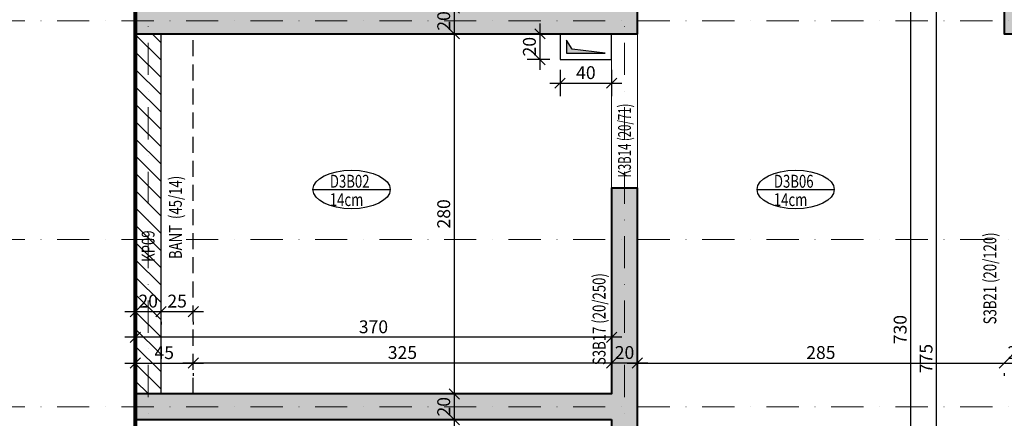
# Model space of a CAD drawing. Units: inches. Extents: x 5865 to 214000, y -12567 to 90290.
# Drawn here: x 7102 to 7867, y 8094 to 8404 of the extents above; entities that cross this region are included whole.
import ezdxf

# ---------------------------------------------------------------- set-up
doc = ezdxf.new("R2010")
doc.units = ezdxf.units.IN
doc.header["$MEASUREMENT"] = 0
doc.linetypes.add('DASHDOT', pattern=[1, 0.5, -0.25, 0, -0.25])
doc.linetypes.add('HIDDEN', pattern=[0.375, 0.25, -0.125])
doc.layers.get('DefPoints').update_dxf_attribs({"lineweight": 9})
for name, color, linetype, lineweight in [('AKS', 251, 'DASHDOT', 15), ('KİRİŞ ÇİZGİSİ', 40, 'Continuous', 20), ('KOLON', 3, 'Continuous', 40)]:
    doc.layers.add(name, color=color, linetype=linetype, lineweight=lineweight)
for name, color, linetype in [('BANT ADI', 161, 'Continuous'), ('BANT ÇİZGİSİ', 43, 'Continuous'), ('BOŞLUK', 72, 'Continuous'), ('COMDONATI_BETONARME_PERDE_HASIR_{BBB0C7A1-5AE3-4528-A21B-CBC8C0CEECA2}', 7, 'Continuous'), ('DÖŞEME ADI', 233, 'Continuous'), ('DÖŞEME ÇİZGİSİ', 200, 'Continuous'), ('İÇ ÖLÇÜ X YÖNÜ', 251, 'Continuous'), ('İÇ ÖLÇÜ Y YÖNÜ', 251, 'Continuous'), ('KAPAMA PERDESİ', 3, 'Continuous'), ('KAPAMA PERDESİ ADI', 75, 'Continuous'), ('KİRİŞ ADI', 132, 'Continuous'), ('KOLON ADI', 55, 'Continuous'), ('SOLID', 253, 'Continuous'), ('SOLID BOŞLUK', 253, 'Continuous'), ('SOLID KAPAMA PERDESİ', 253, 'Continuous'), ('ÖLÇÜ BOŞLUK', 251, 'Continuous')]:
    doc.layers.add(name, color=color, linetype=linetype)
doc.styles.add('ROMANSTA', font='romansta.shx', dxfattribs={"width": 0.75, "height": 10})
doc.dimstyles.new('50 OLCEK', dxfattribs={"dimscale": 0, "dimtxt": 10, "dimasz": 8, "dimexe": 10, "dimexo": 8, "dimgap": 3, "dimtad": 1, "dimdec": 1, "dimdsep": 46, "dimtxsty": 'ROMANSTA', "dimblk1": 'OBLIQUE', "dimblk2": 'OBLIQUE', "dimsah": 1, "dimcen": 0, "dimdle": 8, "dimclrd": 256, "dimclre": 256, "dimclrt": 1, "dimadec": 0, "dimazin": 0, "dimtfac": 1, "dimtdec": 1, "dimtix": 1, "dimtmove": 1, "dimatfit": 3, "dimldrblk": 'OBLIQUE', "dimfxl": 10, "dimtolj": 1, "dimlwd": -1, "dimlwe": -1, "dimarcsym": 0})

# ---------------------------------------------------------------- blocks, each defined once
blk = doc.blocks.new('_Oblique')
at = {"color": 0, "linetype": 'ByBlock', "lineweight": -2}
blk.add_line((-0.5, -0.5), (0.5, 0.5), dxfattribs=at)
blk = doc.blocks.new('*D2047')
at = {"layer": 'DefPoints', "color": 0, "lineweight": 200, "ltscale": 10, "transparency": 16777216}
for p in [(7866.53, 8136.66), (7886.53, 8136.66), (7886.53, 8136.66)]:
    blk.add_point(p, dxfattribs=at)
at = {"layer": 'İÇ ÖLÇÜ X YÖNÜ', "ltscale": 10, "transparency": 16777216}
for p, q in [((7858.53, 8136.66), (7894.53, 8136.66)), ((7866.53, 8128.66), (7866.53, 8126.66)), ((7886.53, 8128.66), (7886.53, 8126.66))]:
    blk.add_line(p, q, dxfattribs=at)
at = {"layer": 'İÇ ÖLÇÜ X YÖNÜ', "ltscale": 10, "transparency": 16777216, "xscale": 8, "yscale": 8, "zscale": 8, "rotation": 180}
blk.add_blockref('_Oblique', (7866.53, 8136.66), dxfattribs=at)
at = {"layer": 'İÇ ÖLÇÜ X YÖNÜ', "ltscale": 10, "transparency": 16777216, "xscale": 8, "yscale": 8, "zscale": 8}
blk.add_blockref('_Oblique', (7886.53, 8136.66), dxfattribs=at)
at = {"layer": 'İÇ ÖLÇÜ X YÖNÜ', "color": 1, "ltscale": 10, "transparency": 16777216, "insert": (7876.53, 8144.83), "char_height": 10, "attachment_point": 5, "style": 'ROMANSTA'}
blk.add_mtext('\\A1;20', dxfattribs=at)
blk = doc.blocks.new('*D2048')
at = {"layer": 'DefPoints', "color": 0, "lineweight": 200, "ltscale": 10, "transparency": 16777216}
for p in [(7581.53, 8136.66), (7866.53, 8136.66), (7866.53, 8136.66)]:
    blk.add_point(p, dxfattribs=at)
at = {"layer": 'İÇ ÖLÇÜ X YÖNÜ', "ltscale": 10, "transparency": 16777216}
for p, q in [((7581.53, 8144.66), (7581.53, 8146.66)), ((7573.53, 8136.66), (7874.53, 8136.66)), ((7866.53, 8128.66), (7866.53, 8126.66))]:
    blk.add_line(p, q, dxfattribs=at)
at = {"layer": 'İÇ ÖLÇÜ X YÖNÜ', "ltscale": 10, "transparency": 16777216, "xscale": 8, "yscale": 8, "zscale": 8, "rotation": 180}
blk.add_blockref('_Oblique', (7581.53, 8136.66), dxfattribs=at)
at = {"layer": 'İÇ ÖLÇÜ X YÖNÜ', "ltscale": 10, "transparency": 16777216, "xscale": 8, "yscale": 8, "zscale": 8}
blk.add_blockref('_Oblique', (7866.53, 8136.66), dxfattribs=at)
at = {"layer": 'İÇ ÖLÇÜ X YÖNÜ', "color": 1, "ltscale": 10, "transparency": 16777216, "insert": (7724.03, 8144.83), "char_height": 10, "attachment_point": 5, "style": 'ROMANSTA'}
blk.add_mtext('\\A1;285', dxfattribs=at)
blk = doc.blocks.new('*D2049')
at = {"layer": 'DefPoints', "color": 0, "lineweight": 200, "ltscale": 10, "transparency": 16777216}
for p in [(7561.53, 8136.66), (7561.53, 8136.66), (7581.53, 8136.66)]:
    blk.add_point(p, dxfattribs=at)
at = {"layer": 'İÇ ÖLÇÜ X YÖNÜ', "ltscale": 10, "transparency": 16777216}
for p, q in [((7589.53, 8136.66), (7553.53, 8136.66)), ((7561.53, 8128.66), (7561.53, 8126.66)), ((7581.53, 8128.66), (7581.53, 8126.66))]:
    blk.add_line(p, q, dxfattribs=at)
at = {"layer": 'İÇ ÖLÇÜ X YÖNÜ', "ltscale": 10, "transparency": 16777216, "xscale": 8, "yscale": 8, "zscale": 8, "rotation": 180}
blk.add_blockref('_Oblique', (7561.53, 8136.66), dxfattribs=at)
at = {"layer": 'İÇ ÖLÇÜ X YÖNÜ', "ltscale": 10, "transparency": 16777216, "xscale": 8, "yscale": 8, "zscale": 8}
blk.add_blockref('_Oblique', (7581.53, 8136.66), dxfattribs=at)
at = {"layer": 'İÇ ÖLÇÜ X YÖNÜ', "color": 1, "ltscale": 10, "transparency": 16777216, "insert": (7571.53, 8144.83), "char_height": 10, "attachment_point": 5, "style": 'ROMANSTA'}
blk.add_mtext('\\A1;20', dxfattribs=at)
blk = doc.blocks.new('*D2050')
at = {"layer": 'DefPoints', "color": 0, "lineweight": 200, "ltscale": 10, "transparency": 16777216}
for p in [(7236.53, 8136.66), (7236.53, 8136.66), (7561.53, 8136.66)]:
    blk.add_point(p, dxfattribs=at)
at = {"layer": 'İÇ ÖLÇÜ X YÖNÜ', "ltscale": 10, "transparency": 16777216}
for p, q in [((7569.53, 8136.66), (7228.53, 8136.66)), ((7236.53, 8128.66), (7236.53, 8126.66)), ((7561.53, 8128.66), (7561.53, 8126.66))]:
    blk.add_line(p, q, dxfattribs=at)
at = {"layer": 'İÇ ÖLÇÜ X YÖNÜ', "ltscale": 10, "transparency": 16777216, "xscale": 8, "yscale": 8, "zscale": 8, "rotation": 180}
blk.add_blockref('_Oblique', (7236.53, 8136.66), dxfattribs=at)
at = {"layer": 'İÇ ÖLÇÜ X YÖNÜ', "ltscale": 10, "transparency": 16777216, "xscale": 8, "yscale": 8, "zscale": 8}
blk.add_blockref('_Oblique', (7561.53, 8136.66), dxfattribs=at)
at = {"layer": 'İÇ ÖLÇÜ X YÖNÜ', "color": 1, "ltscale": 10, "transparency": 16777216, "insert": (7399.03, 8144.83), "char_height": 10, "attachment_point": 5, "style": 'ROMANSTA'}
blk.add_mtext('\\A1;325', dxfattribs=at)
blk = doc.blocks.new('*D2051')
at = {"layer": 'DefPoints', "color": 0, "lineweight": 200, "ltscale": 10, "transparency": 16777216}
for p in [(7211.53, 8176.66), (7236.53, 8176.66), (7236.53, 8176.66)]:
    blk.add_point(p, dxfattribs=at)
at = {"layer": 'İÇ ÖLÇÜ X YÖNÜ', "ltscale": 10, "transparency": 16777216}
for p, q in [((7203.53, 8176.66), (7244.53, 8176.66)), ((7211.53, 8168.66), (7211.53, 8166.66)), ((7236.53, 8168.66), (7236.53, 8166.66))]:
    blk.add_line(p, q, dxfattribs=at)
at = {"layer": 'İÇ ÖLÇÜ X YÖNÜ', "ltscale": 10, "transparency": 16777216, "xscale": 8, "yscale": 8, "zscale": 8, "rotation": 180}
blk.add_blockref('_Oblique', (7211.53, 8176.66), dxfattribs=at)
at = {"layer": 'İÇ ÖLÇÜ X YÖNÜ', "ltscale": 10, "transparency": 16777216, "xscale": 8, "yscale": 8, "zscale": 8}
blk.add_blockref('_Oblique', (7236.53, 8176.66), dxfattribs=at)
at = {"layer": 'İÇ ÖLÇÜ X YÖNÜ', "color": 1, "ltscale": 10, "transparency": 16777216, "insert": (7224.03, 8184.83), "char_height": 10, "attachment_point": 5, "style": 'ROMANSTA'}
blk.add_mtext('\\A1;25', dxfattribs=at)
blk = doc.blocks.new('*D2052')
at = {"layer": 'DefPoints', "color": 0, "lineweight": 200, "ltscale": 10, "transparency": 16777216}
for p in [(7191.53, 8176.66), (7211.53, 8176.66), (7211.53, 8176.66)]:
    blk.add_point(p, dxfattribs=at)
at = {"layer": 'İÇ ÖLÇÜ X YÖNÜ', "ltscale": 10, "transparency": 16777216}
for p, q in [((7183.53, 8176.66), (7219.53, 8176.66)), ((7191.53, 8168.66), (7191.53, 8166.66)), ((7211.53, 8168.66), (7211.53, 8166.66))]:
    blk.add_line(p, q, dxfattribs=at)
at = {"layer": 'İÇ ÖLÇÜ X YÖNÜ', "ltscale": 10, "transparency": 16777216, "xscale": 8, "yscale": 8, "zscale": 8, "rotation": 180}
blk.add_blockref('_Oblique', (7191.53, 8176.66), dxfattribs=at)
at = {"layer": 'İÇ ÖLÇÜ X YÖNÜ', "ltscale": 10, "transparency": 16777216, "xscale": 8, "yscale": 8, "zscale": 8}
blk.add_blockref('_Oblique', (7211.53, 8176.66), dxfattribs=at)
at = {"layer": 'İÇ ÖLÇÜ X YÖNÜ', "color": 1, "ltscale": 10, "transparency": 16777216, "insert": (7201.53, 8184.83), "char_height": 10, "attachment_point": 5, "style": 'ROMANSTA'}
blk.add_mtext('\\A1;20', dxfattribs=at)
blk = doc.blocks.new('*D2053')
at = {"layer": 'DefPoints', "color": 0, "lineweight": 200, "ltscale": 10, "transparency": 16777216}
for p in [(7191.53, 8136.66), (7236.53, 8136.66), (7236.53, 8136.66)]:
    blk.add_point(p, dxfattribs=at)
at = {"layer": 'İÇ ÖLÇÜ X YÖNÜ', "ltscale": 10, "transparency": 16777216}
for p, q in [((7183.53, 8136.66), (7244.53, 8136.66)), ((7191.53, 8128.66), (7191.53, 8126.66)), ((7236.53, 8128.66), (7236.53, 8126.66))]:
    blk.add_line(p, q, dxfattribs=at)
at = {"layer": 'İÇ ÖLÇÜ X YÖNÜ', "ltscale": 10, "transparency": 16777216, "xscale": 8, "yscale": 8, "zscale": 8, "rotation": 180}
blk.add_blockref('_Oblique', (7191.53, 8136.66), dxfattribs=at)
at = {"layer": 'İÇ ÖLÇÜ X YÖNÜ', "ltscale": 10, "transparency": 16777216, "xscale": 8, "yscale": 8, "zscale": 8}
blk.add_blockref('_Oblique', (7236.53, 8136.66), dxfattribs=at)
at = {"layer": 'İÇ ÖLÇÜ X YÖNÜ', "color": 1, "ltscale": 10, "transparency": 16777216, "insert": (7214.03, 8144.74), "char_height": 10, "attachment_point": 5, "style": 'ROMANSTA'}
blk.add_mtext('\\A1;45', dxfattribs=at)
blk = doc.blocks.new('*D2075')
at = {"layer": 'DefPoints', "color": 0, "lineweight": 200, "ltscale": 10, "transparency": 16777216}
for p in [(7439.28, 8412.66), (7439.28, 8392.66), (7439.28, 8392.66)]:
    blk.add_point(p, dxfattribs=at)
at = {"layer": 'İÇ ÖLÇÜ Y YÖNÜ', "ltscale": 10, "transparency": 16777216}
for p, q in [((7439.28, 8420.66), (7439.28, 8384.66)), ((7431.28, 8412.66), (7429.28, 8412.66)), ((7431.28, 8392.66), (7429.28, 8392.66))]:
    blk.add_line(p, q, dxfattribs=at)
at = {"layer": 'İÇ ÖLÇÜ Y YÖNÜ', "ltscale": 10, "transparency": 16777216, "xscale": 8, "yscale": 8, "zscale": 8}
for p, rotation in [((7439.28, 8412.66), 90), ((7439.28, 8392.66), 270)]:
    blk.add_blockref('_Oblique', p, dxfattribs=dict(at, rotation=rotation))
at = {"layer": 'İÇ ÖLÇÜ Y YÖNÜ', "color": 1, "ltscale": 10, "transparency": 16777216, "insert": (7431.11, 8402.66), "char_height": 10, "attachment_point": 5, "rotation": 90, "style": 'ROMANSTA'}
blk.add_mtext('\\A1;20', dxfattribs=at)
blk = doc.blocks.new('*D2076')
at = {"layer": 'DefPoints', "color": 0, "lineweight": 200, "ltscale": 10, "transparency": 16777216}
for p in [(7439.28, 8392.66), (7439.28, 8112.66), (7439.28, 8112.66)]:
    blk.add_point(p, dxfattribs=at)
at = {"layer": 'İÇ ÖLÇÜ Y YÖNÜ', "ltscale": 10, "transparency": 16777216}
for p, q in [((7439.28, 8400.66), (7439.28, 8104.66)), ((7431.28, 8392.66), (7429.28, 8392.66)), ((7431.28, 8112.66), (7429.28, 8112.66))]:
    blk.add_line(p, q, dxfattribs=at)
at = {"layer": 'İÇ ÖLÇÜ Y YÖNÜ', "ltscale": 10, "transparency": 16777216, "xscale": 8, "yscale": 8, "zscale": 8}
for p, rotation in [((7439.28, 8392.66), 90), ((7439.28, 8112.66), 270)]:
    blk.add_blockref('_Oblique', p, dxfattribs=dict(at, rotation=rotation))
at = {"layer": 'İÇ ÖLÇÜ Y YÖNÜ', "color": 1, "ltscale": 10, "transparency": 16777216, "insert": (7431.11, 8252.66), "char_height": 10, "attachment_point": 5, "rotation": 90, "style": 'ROMANSTA'}
blk.add_mtext('\\A1;280', dxfattribs=at)
blk = doc.blocks.new('*D2077')
at = {"layer": 'DefPoints', "color": 0, "lineweight": 200, "ltscale": 10, "transparency": 16777216}
for p in [(7439.28, 8112.66), (7439.28, 8092.66), (7439.28, 8092.66)]:
    blk.add_point(p, dxfattribs=at)
at = {"layer": 'İÇ ÖLÇÜ Y YÖNÜ', "ltscale": 10, "transparency": 16777216}
for p, q in [((7439.28, 8120.66), (7439.28, 8084.66)), ((7431.28, 8112.66), (7429.28, 8112.66)), ((7431.28, 8092.66), (7429.28, 8092.66))]:
    blk.add_line(p, q, dxfattribs=at)
at = {"layer": 'İÇ ÖLÇÜ Y YÖNÜ', "ltscale": 10, "transparency": 16777216, "xscale": 8, "yscale": 8, "zscale": 8}
for p, rotation in [((7439.28, 8112.66), 90), ((7439.28, 8092.66), 270)]:
    blk.add_blockref('_Oblique', p, dxfattribs=dict(at, rotation=rotation))
at = {"layer": 'İÇ ÖLÇÜ Y YÖNÜ', "color": 1, "ltscale": 10, "transparency": 16777216, "insert": (7431.11, 8102.66), "char_height": 10, "attachment_point": 5, "rotation": 90, "style": 'ROMANSTA'}
blk.add_mtext('\\A1;20', dxfattribs=at)
blk = doc.blocks.new('*D2078')
at = {"layer": 'DefPoints', "color": 0, "lineweight": 200, "ltscale": 10, "transparency": 16777216}
for p in [(7439.28, 8092.66), (7439.28, 7782.66), (7439.28, 7782.66)]:
    blk.add_point(p, dxfattribs=at)
at = {"layer": 'İÇ ÖLÇÜ Y YÖNÜ', "ltscale": 10, "transparency": 16777216}
for p, q in [((7439.28, 8100.66), (7439.28, 7774.66)), ((7431.28, 8092.66), (7429.28, 8092.66)), ((7431.28, 7782.66), (7429.28, 7782.66))]:
    blk.add_line(p, q, dxfattribs=at)
at = {"layer": 'İÇ ÖLÇÜ Y YÖNÜ', "ltscale": 10, "transparency": 16777216, "xscale": 8, "yscale": 8, "zscale": 8}
for p, rotation in [((7439.28, 8092.66), 90), ((7439.28, 7782.66), 270)]:
    blk.add_blockref('_Oblique', p, dxfattribs=dict(at, rotation=rotation))
at = {"layer": 'İÇ ÖLÇÜ Y YÖNÜ', "color": 1, "ltscale": 10, "transparency": 16777216, "insert": (7431.08, 7937.66), "char_height": 10, "attachment_point": 5, "rotation": 90, "style": 'ROMANSTA'}
blk.add_mtext('\\A1;310', dxfattribs=at)
blk = doc.blocks.new('*D2088')
at = {"layer": 'DefPoints', "color": 0, "lineweight": 200, "ltscale": 10, "transparency": 16777216}
for p in [(7793.8, 8527.66), (7793.8, 8527.66), (7793.8, 7797.66)]:
    blk.add_point(p, dxfattribs=at)
at = {"layer": 'İÇ ÖLÇÜ Y YÖNÜ', "ltscale": 10, "transparency": 16777216}
for p, q in [((7793.8, 7789.66), (7793.8, 8535.66)), ((7785.8, 8527.66), (7783.8, 8527.66)), ((7801.8, 7797.66), (7803.8, 7797.66))]:
    blk.add_line(p, q, dxfattribs=at)
at = {"layer": 'İÇ ÖLÇÜ Y YÖNÜ', "ltscale": 10, "transparency": 16777216, "xscale": 8, "yscale": 8, "zscale": 8}
for p, rotation in [((7793.8, 8527.66), 90), ((7793.8, 7797.66), 270)]:
    blk.add_blockref('_Oblique', p, dxfattribs=dict(at, rotation=rotation))
at = {"layer": 'İÇ ÖLÇÜ Y YÖNÜ', "color": 1, "ltscale": 10, "transparency": 16777216, "insert": (7785.63, 8162.66), "char_height": 10, "attachment_point": 5, "rotation": 90, "style": 'ROMANSTA'}
blk.add_mtext('\\A1;730', dxfattribs=at)
blk = doc.blocks.new('*D2119')
at = {"layer": 'DefPoints', "color": 0, "lineweight": 200, "ltscale": 10, "transparency": 16777216}
for p in [(7521.53, 8372.66), (7561.53, 8372.66), (7561.53, 8354.29)]:
    blk.add_point(p, dxfattribs=at)
at = {"layer": 'ÖLÇÜ BOŞLUK', "ltscale": 10, "transparency": 16777216}
for p, q in [((7521.53, 8364.66), (7521.53, 8344.29)), ((7561.53, 8364.66), (7561.53, 8344.29)), ((7513.53, 8354.29), (7569.53, 8354.29))]:
    blk.add_line(p, q, dxfattribs=at)
at = {"layer": 'ÖLÇÜ BOŞLUK', "ltscale": 10, "transparency": 16777216, "xscale": 8, "yscale": 8, "zscale": 8, "rotation": 180}
blk.add_blockref('_Oblique', (7521.53, 8354.29), dxfattribs=at)
at = {"layer": 'ÖLÇÜ BOŞLUK', "ltscale": 10, "transparency": 16777216, "xscale": 8, "yscale": 8, "zscale": 8}
blk.add_blockref('_Oblique', (7561.53, 8354.29), dxfattribs=at)
at = {"layer": 'ÖLÇÜ BOŞLUK', "color": 1, "ltscale": 10, "transparency": 16777216, "insert": (7541.53, 8362.46), "char_height": 10, "attachment_point": 5, "style": 'ROMANSTA'}
blk.add_mtext('\\A1;40', dxfattribs=at)
blk = doc.blocks.new('*D2120')
at = {"layer": 'DefPoints', "color": 0, "lineweight": 200, "ltscale": 10, "transparency": 16777216}
for p in [(7521.53, 8392.66), (7505.83, 8372.66), (7521.53, 8372.66)]:
    blk.add_point(p, dxfattribs=at)
at = {"layer": 'ÖLÇÜ BOŞLUK', "ltscale": 10, "transparency": 16777216}
for p, q in [((7505.83, 8400.66), (7505.83, 8364.66)), ((7513.53, 8392.66), (7495.83, 8392.66)), ((7513.53, 8372.66), (7495.83, 8372.66))]:
    blk.add_line(p, q, dxfattribs=at)
at = {"layer": 'ÖLÇÜ BOŞLUK', "ltscale": 10, "transparency": 16777216, "xscale": 8, "yscale": 8, "zscale": 8}
for p, rotation in [((7505.83, 8392.66), 90), ((7505.83, 8372.66), 270)]:
    blk.add_blockref('_Oblique', p, dxfattribs=dict(at, rotation=rotation))
at = {"layer": 'ÖLÇÜ BOŞLUK', "color": 1, "ltscale": 10, "transparency": 16777216, "insert": (7497.67, 8382.66), "char_height": 10, "attachment_point": 5, "rotation": 90, "style": 'ROMANSTA'}
blk.add_mtext('\\A1;20', dxfattribs=at)
blk = doc.blocks.new('*D2999')
at = {"layer": 'DefPoints', "color": 0, "lineweight": 200, "ltscale": 10, "transparency": 16777216}
for p in [(7813.8, 8527.66), (7813.8, 8527.66), (7813.8, 7752.66)]:
    blk.add_point(p, dxfattribs=at)
at = {"layer": 'İÇ ÖLÇÜ Y YÖNÜ', "ltscale": 10, "transparency": 16777216}
for p, q in [((7813.8, 7744.66), (7813.8, 8535.66)), ((7805.8, 8527.66), (7803.8, 8527.66)), ((7821.8, 7752.66), (7823.8, 7752.66))]:
    blk.add_line(p, q, dxfattribs=at)
at = {"layer": 'İÇ ÖLÇÜ Y YÖNÜ', "ltscale": 10, "transparency": 16777216, "xscale": 8, "yscale": 8, "zscale": 8}
for p, rotation in [((7813.8, 8527.66), 90), ((7813.8, 7752.66), 270)]:
    blk.add_blockref('_Oblique', p, dxfattribs=dict(at, rotation=rotation))
at = {"layer": 'İÇ ÖLÇÜ Y YÖNÜ', "color": 1, "ltscale": 10, "transparency": 16777216, "insert": (7805.71, 8140.16), "char_height": 10, "attachment_point": 5, "rotation": 90, "style": 'ROMANSTA'}
blk.add_mtext('\\A1;775', dxfattribs=at)
blk = doc.blocks.new('*D3013')
at = {"layer": 'DefPoints', "color": 0, "lineweight": 200, "ltscale": 10, "transparency": 16777216}
for p in [(7191.53, 8156.66), (7191.53, 8156.66), (7561.53, 8156.66)]:
    blk.add_point(p, dxfattribs=at)
at = {"layer": 'İÇ ÖLÇÜ X YÖNÜ', "ltscale": 10, "transparency": 16777216}
for p, q in [((7569.53, 8156.66), (7183.53, 8156.66)), ((7191.53, 8148.66), (7191.53, 8146.66)), ((7561.53, 8148.66), (7561.53, 8146.66))]:
    blk.add_line(p, q, dxfattribs=at)
at = {"layer": 'İÇ ÖLÇÜ X YÖNÜ', "ltscale": 10, "transparency": 16777216, "xscale": 8, "yscale": 8, "zscale": 8, "rotation": 180}
blk.add_blockref('_Oblique', (7191.53, 8156.66), dxfattribs=at)
at = {"layer": 'İÇ ÖLÇÜ X YÖNÜ', "ltscale": 10, "transparency": 16777216, "xscale": 8, "yscale": 8, "zscale": 8}
blk.add_blockref('_Oblique', (7561.53, 8156.66), dxfattribs=at)
at = {"layer": 'İÇ ÖLÇÜ X YÖNÜ', "color": 1, "ltscale": 10, "transparency": 16777216, "insert": (7376.53, 8164.83), "char_height": 10, "attachment_point": 5, "style": 'ROMANSTA'}
blk.add_mtext('\\A1;370', dxfattribs=at)

msp = doc.modelspace()

# ---------------------------------------------------------------- hatches: boundary and pattern name
at = {"layer": 'SOLID', "ltscale": 10}
h = msp.add_hatch(color=256, dxfattribs=at)
h.dxf.hatch_style = 1
h.paths.add_polyline_path([(7886.53, 9087.66), (7866.53, 9087.66), (7866.53, 8547.66), (7691.53, 8547.66), (7691.53, 8527.66), (7866.53, 8527.66), (7866.53, 8392.66), (7886.53, 8392.66)])
h = msp.add_hatch(color=256, dxfattribs=at)
h.dxf.hatch_style = 1
h.paths.add_polyline_path([(7581.53, 8412.66), (7191.53, 8412.66), (7191.53, 8392.66), (7581.53, 8392.66)])
h = msp.add_hatch(color=256, dxfattribs=at)
h.dxf.hatch_style = 1
h.paths.add_polyline_path([(7581.53, 8272.66), (7561.53, 8272.66), (7561.53, 8112.66), (7191.53, 8112.66), (7191.53, 8092.66), (7561.53, 8092.66), (7561.53, 8022.66), (7581.53, 8022.66)])
at = {"layer": 'SOLID BOŞLUK', "ltscale": 10}
h = msp.add_hatch(color=256, dxfattribs=at)
h.dxf.hatch_style = 1
h.paths.add_polyline_path([(7526.53, 8377.66), (7556.53, 8377.66), (7530.81, 8380.68), (7526.53, 8387.66)])
at = {"layer": 'SOLID KAPAMA PERDESİ', "ltscale": 10}
h = msp.add_hatch(dxfattribs=at)
h.set_pattern_fill('ANSI31', color=256, scale=3, angle=90)
h.set_pattern_definition([(135, (-99825.169, 300518.914), (-6.7351921, -6.7351921), [])])
h.paths.add_polyline_path([(7191.53, 8112.66), (7211.53, 8112.66), (7211.53, 8392.66), (7191.53, 8392.66)])

# ---------------------------------------------------------------- linework, layer by layer
at = {"layer": 'AKS', "ltscale": 50}
for p, q in [((7201.53, 9387.66), (7201.53, 7472.66)), ((7571.53, 9387.66), (7571.53, 7472.66)), ((10011.53, 8402.66), (7001.53, 8402.66)), ((10011.53, 8232.66), (7001.53, 8232.66)), ((10011.53, 8102.66), (7001.53, 8102.66))]:
    msp.add_line(p, q, dxfattribs=at)
at = {"layer": 'BANT ÇİZGİSİ', "ltscale": 50}
msp.add_line((7191.53, 8112.66), (7191.53, 8392.66), dxfattribs=at)
at = {"layer": 'BANT ÇİZGİSİ', "linetype": 'HIDDEN', "ltscale": 50}
msp.add_line((7236.53, 8112.66), (7236.53, 8392.66), dxfattribs=at)
at = {"layer": 'BOŞLUK'}
for points in [[(7521.53, 8372.66), (7561.53, 8372.66), (7561.53, 8392.66), (7521.53, 8392.66)], [(7526.53, 8377.66), (7556.53, 8377.66), (7530.81, 8380.68), (7526.53, 8387.66)]]:
    msp.add_lwpolyline(points, close=True, dxfattribs=at)
at = {"layer": 'COMDONATI_BETONARME_PERDE_HASIR_{BBB0C7A1-5AE3-4528-A21B-CBC8C0CEECA2}', "color": 7, "lineweight": 200, "const_width": 3}
msp.add_lwpolyline([(7191.53, 9032.66), (7866.53, 9032.66), (7866.53, 9087.66), (8486.53, 9087.66), (8486.53, 9197.66), (9146.53, 9197.66), (9146.53, 9032.66), (9821.53, 9032.66), (9821.53, 7752.66), (9126.53, 7752.66), (9126.53, 7932.66), (8786.53, 7932.66), (8786.53, 7672.66), (8346.53, 7672.66), (8346.53, 7932.66), (7886.53, 7932.66), (7886.53, 7752.66), (7191.53, 7752.66)], close=True, dxfattribs=at)
at = {"layer": 'DÖŞEME ÇİZGİSİ'}
for p, q in [((7329.56, 8271.6), (7389.56, 8271.6)), ((7674.46, 8271.6), (7734.46, 8271.6))]:
    msp.add_line(p, q, dxfattribs=at)
for centre in [(7359.56, 8271.6), (7704.46, 8271.6)]:
    msp.add_ellipse(centre, major_axis=(-30, 0), ratio=0.5, dxfattribs=at)
at = {"layer": 'KAPAMA PERDESİ', "linetype": 'ByBlock', "ltscale": 10}
msp.add_lwpolyline([(7191.53, 8112.66), (7211.53, 8112.66), (7211.53, 8392.66), (7191.53, 8392.66)], close=True, dxfattribs=at)
at = {"layer": 'KİRİŞ ÇİZGİSİ', "ltscale": 10}
msp.add_lwpolyline([(7561.53, 8272.66), (7581.53, 8272.66), (7581.53, 8392.66), (7561.53, 8392.66)], close=True, dxfattribs=at)
at = {"layer": 'KOLON', "ltscale": 10}
for points in [[(7866.53, 8547.66), (7691.53, 8547.66), (7691.53, 8527.66), (7866.53, 8527.66), (7866.53, 8392.66), (7886.53, 8392.66), (7886.53, 9087.66), (7866.53, 9087.66), (7866.53, 8547.66)], [(7561.53, 8092.66), (7561.53, 8022.66), (7581.53, 8022.66), (7581.53, 8272.66), (7561.53, 8272.66), (7561.53, 8112.66), (7191.53, 8112.66), (7191.53, 8092.66), (7561.53, 8092.66)]]:
    msp.add_lwpolyline(points, dxfattribs=at)
msp.add_lwpolyline([(7581.53, 8412.66), (7191.53, 8412.66), (7191.53, 8392.66), (7581.53, 8392.66)], close=True, dxfattribs=at)

# ---------------------------------------------------------------- texts
at = {"layer": 'BANT ADI', "style": 'ROMANSTA', "width": 0.75}
msp.add_text('BANT  (45/14)', height=10, rotation=90, dxfattribs=at).set_placement((7227.72, 8217.56))
at = {"layer": 'DÖŞEME ADI', "style": 'ROMANSTA', "width": 0.75}
for s, p in [('D3B02', (7342.68, 8273.01)), ('D3B06', (7687.58, 8273.01)), ('14cm', (7342.6, 8258.71)), ('14cm', (7687.5, 8258.71))]:
    msp.add_text(s, height=10, dxfattribs=at).set_placement(p)
at = {"layer": 'KAPAMA PERDESİ ADI', "style": 'ROMANSTA', "width": 0.75}
msp.add_text('KP09', height=10, rotation=90, dxfattribs=at).set_placement((7206.53, 8215.33))
at = {"layer": 'KİRİŞ ADI', "style": 'ROMANSTA', "width": 0.65}
msp.add_text('K3B14 (20/71)', height=10, rotation=90, dxfattribs=at).set_placement((7576.53, 8280.91))
at = {"layer": 'KOLON ADI', "style": 'ROMANSTA', "width": 0.75}
for s, p in [('S3B21 (20/120)', (7860.34, 8166.76)), ('S3B17 (20/250)', (7556.77, 8135.07))]:
    msp.add_text(s, height=10, rotation=90, dxfattribs=at).set_placement(p)

# ---------------------------------------------------------------- dimensions: what is measured, and where the dimension line sits
at = {"layer": 'İÇ ÖLÇÜ X YÖNÜ', "ltscale": 10}
for base, p1, p2, picture, middle in [((7211.53, 8176.66), (7191.53, 8176.66), (7211.53, 8176.66), '*D2052', (7201.53, 8184.83)), ((7236.53, 8176.66), (7211.53, 8176.66), (7236.53, 8176.66), '*D2051', (7224.03, 8184.83)), ((7236.53, 8136.66), (7191.53, 8136.66), (7236.53, 8136.66), '*D2053', (7214.03, 8144.74)), ((7866.53, 8136.66), (7581.53, 8136.66), (7866.53, 8136.66), '*D2048', (7724.03, 8144.83)), ((7886.53, 8136.66), (7866.53, 8136.66), (7886.53, 8136.66), '*D2047', (7876.53, 8144.83))]:
    dim = msp.add_linear_dim(base=base, p1=p1, p2=p2, dimstyle='50 OLCEK', override={"dimscale": 1}, dxfattribs=at)
    dim.commit()
    dim.dimension.update_dxf_attribs({"geometry": picture, "text_midpoint": middle})
for base, p1, p2, picture, middle in [((7191.53, 8156.66), (7561.53, 8156.66), (7191.53, 8156.66), '*D3013', (7376.53, 8164.83)), ((7236.53, 8136.66), (7561.53, 8136.66), (7236.53, 8136.66), '*D2050', (7399.03, 8144.83)), ((7561.53, 8136.66), (7581.53, 8136.66), (7561.53, 8136.66), '*D2049', (7571.53, 8144.83))]:
    dim = msp.add_linear_dim(base=base, p1=p1, p2=p2, angle=180, dimstyle='50 OLCEK', override={"dimscale": 1}, dxfattribs=at)
    dim.commit()
    dim.dimension.update_dxf_attribs({"geometry": picture, "text_midpoint": middle})
at = {"layer": 'İÇ ÖLÇÜ Y YÖNÜ', "ltscale": 10}
for base, p1, p2, angle, picture, middle in [((7793.8, 8527.66), (7793.8, 7797.66), (7793.8, 8527.66), 270, '*D2088', (7785.63, 8162.66)), ((7813.8, 8527.66), (7813.8, 7752.66), (7813.8, 8527.66), 270, '*D2999', (7805.71, 8140.16)), ((7439.28, 8392.66), (7439.28, 8412.66), (7439.28, 8392.66), 90, '*D2075', (7431.11, 8402.66)), ((7439.28, 8112.66), (7439.28, 8392.66), (7439.28, 8112.66), 90, '*D2076', (7431.11, 8252.66)), ((7439.28, 8092.66), (7439.28, 8112.66), (7439.28, 8092.66), 90, '*D2077', (7431.11, 8102.66)), ((7439.28, 7782.66), (7439.28, 8092.66), (7439.28, 7782.66), 90, '*D2078', (7431.08, 7937.66))]:
    dim = msp.add_linear_dim(base=base, p1=p1, p2=p2, angle=angle, dimstyle='50 OLCEK', override={"dimscale": 1}, dxfattribs=at)
    dim.commit()
    dim.dimension.update_dxf_attribs({"geometry": picture, "text_midpoint": middle})
at = {"layer": 'ÖLÇÜ BOŞLUK', "ltscale": 10}
dim = msp.add_linear_dim(base=(7505.83, 8372.66), p1=(7521.53, 8392.66), p2=(7521.53, 8372.66), angle=90, dimstyle='50 OLCEK', override={"dimscale": 1}, dxfattribs=at)
dim.commit()
dim.dimension.update_dxf_attribs({"geometry": '*D2120', "text_midpoint": (7497.67, 8382.66)})
dim = msp.add_linear_dim(base=(7561.53, 8354.29), p1=(7521.53, 8372.66), p2=(7561.53, 8372.66), dimstyle='50 OLCEK', override={"dimscale": 1}, dxfattribs=at)
dim.commit()
dim.dimension.update_dxf_attribs({"geometry": '*D2119', "text_midpoint": (7541.53, 8362.46)})

doc.saveas('drawing.dxf')
